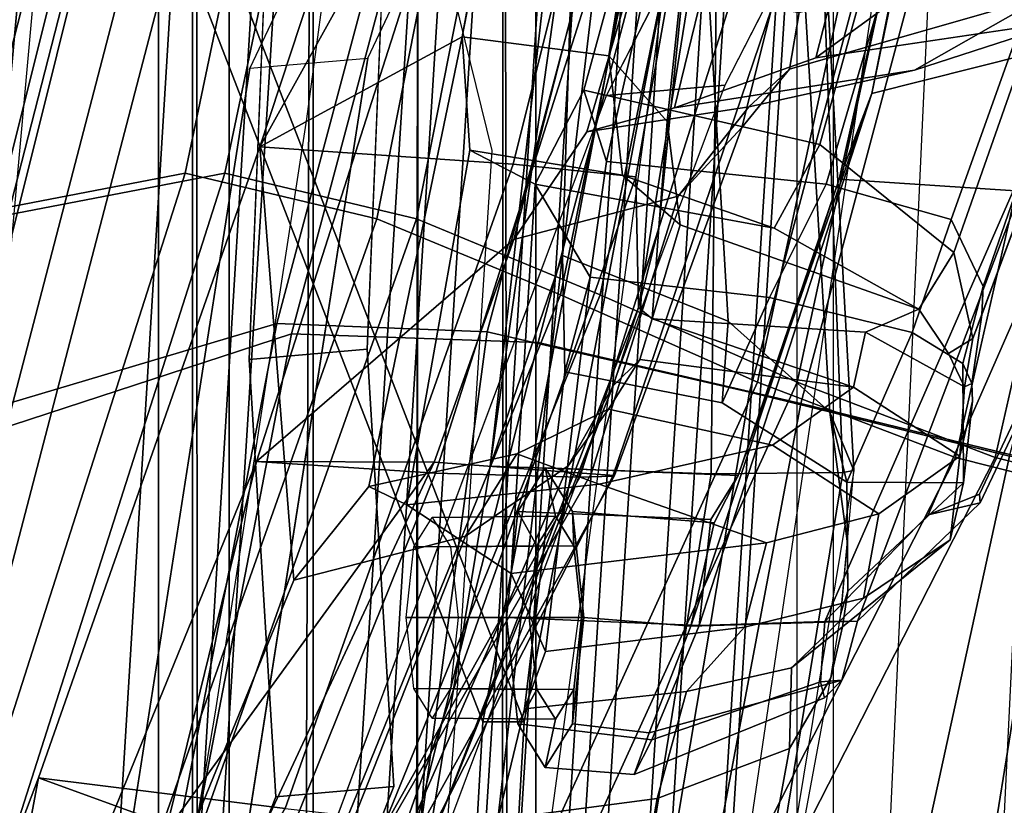
# Model space of a CAD drawing. Units: inches. Extents: x -2 to 207, y -6 to 149.
# Drawn here: x 52 to 53, y 105 to 106 of the extents above; entities that cross this region are included whole.
import ezdxf

# ---------------------------------------------------------------- set-up
doc = ezdxf.new("R2010")
doc.units = ezdxf.units.IN
doc.header["$MEASUREMENT"] = 0
for name, color, linetype in [('SEAT-BACKMAT', 5, 'Continuous'), ('SEAT-BASE', 5, 'Continuous'), ('SEAT-FABRIC', 5, 'Continuous'), ('SEAT-FRAME', 5, 'Continuous'), ('SEAT-KNOBS', 5, 'Continuous')]:
    doc.layers.add(name, color=color, linetype=linetype)

# ---------------------------------------------------------------- blocks, each defined once
blk = doc.blocks.new('1EMBODY_ARMS_0T')
at = {"layer": 'SEAT-BACKMAT'}
for points in [[(-3.4389, 6.1795, 20.6671), (-4.2882, 7.279, 18.6711), (-4.3784, 5.7065, 18.3806), (-3.8909, 4.4473, 20.2659)], [(-4.3178, 5.7065, 18.2587), (-4.3784, 5.7065, 18.3806), (-4.2882, 7.279, 18.6711), (-4.2275, 7.279, 18.5491)], [(-4.3178, 5.7065, 18.2587), (-4.2275, 7.279, 18.5491), (-3.3782, 6.1795, 20.5451), (-3.8303, 4.4473, 20.1439)], [(-3.6179, 4.9593, 25.3312), (-3.9373, 4.8981, 26.6998), (-3.5315, 6.1667, 27.1447), (-2.9401, 6.6164, 25.4786)], [(-3.473, 6.1667, 27.1458), (-3.8788, 4.8981, 26.7008), (-3.5594, 4.9593, 25.3322), (-2.8817, 6.6164, 25.4796)], [(-5.3599, 5.3889, 31.5004), (-5.661, 5.4293, 32.5528), (-5.3656, 6.2912, 32.5194), (-5.0659, 6.1851, 31.4442)], [(-5.3071, 6.2912, 32.5204), (-5.6025, 5.4293, 32.5538), (-5.3014, 5.3889, 31.5014), (-5.0074, 6.1851, 31.4452)], [(-5.3599, 5.3889, 31.5004), (-5.0659, 6.1851, 31.4442), (-4.6799, 6.087, 30.4763), (-5.073, 5.3168, 30.5567)], [(-4.6215, 6.087, 30.4773), (-5.0074, 6.1851, 31.4452), (-5.3014, 5.3889, 31.5014), (-5.0145, 5.3168, 30.5577)], [(-3.4389, 6.1795, 20.6671), (-3.8909, 4.4473, 20.2659), (-3.8724, 3.7039, 21.9276), (-3.2904, 5.5098, 22.3792)], [(-3.8139, 3.7039, 21.9286), (-3.8303, 4.4473, 20.1439), (-3.3782, 6.1795, 20.5451), (-3.2319, 5.5098, 22.3802)], [(-4.2199, 4.9654, 27.7987), (-3.8491, 6.0118, 28.023), (-3.5315, 6.1667, 27.1447), (-3.9373, 4.8981, 26.6998)], [(-3.473, 6.1667, 27.1458), (-3.7906, 6.0118, 28.0241), (-4.1614, 4.9654, 27.7997), (-3.8788, 4.8981, 26.7008)], [(-4.7811, 5.2057, 29.6495), (-5.073, 5.3168, 30.5567), (-4.6799, 6.087, 30.4763), (-4.4164, 6.0062, 29.6613)], [(-4.6215, 6.087, 30.4773), (-5.0145, 5.3168, 30.5577), (-4.7227, 5.2057, 29.6505), (-4.3579, 6.0062, 29.6623)], [(-4.2199, 4.9654, 27.7987), (-4.4907, 5.0774, 28.7407), (-4.129, 5.964, 28.8191), (-3.8491, 6.0118, 28.023)], [(-4.0705, 5.964, 28.8201), (-4.4322, 5.0774, 28.7418), (-4.1614, 4.9654, 27.7997), (-3.7906, 6.0118, 28.0241)], [(-4.7811, 5.2057, 29.6495), (-4.4164, 6.0062, 29.6613), (-4.129, 5.964, 28.8191), (-4.4907, 5.0774, 28.7407)], [(-4.0705, 5.964, 28.8201), (-4.3579, 6.0062, 29.6623), (-4.7227, 5.2057, 29.6505), (-4.4322, 5.0774, 28.7418)], [(-4.251, 2.4697, 20.035), (-3.8909, 4.4473, 20.2659), (-4.3784, 5.7065, 18.3806), (-4.8123, 3.4215, 18.114)], [(-4.3178, 5.7065, 18.2587), (-4.7517, 3.4215, 17.9921), (-4.8123, 3.4215, 18.114), (-4.3784, 5.7065, 18.3806)], [(-4.3178, 5.7065, 18.2587), (-3.8303, 4.4473, 20.1439), (-4.1903, 2.4697, 19.913), (-4.7517, 3.4215, 17.9921)], [(-3.3817, 5.1526, 23.8628), (-3.2904, 5.5098, 22.3792), (-3.8724, 3.7039, 21.9276), (-3.9178, 3.3704, 23.4114)], [(-3.8139, 3.7039, 21.9286), (-3.2319, 5.5098, 22.3802), (-3.3232, 5.1526, 23.8638), (-3.8593, 3.3704, 23.4124)], [(-5.073, 5.3168, 30.5567), (-5.3778, 3.9766, 30.1381), (-5.6616, 4.0261, 30.9806), (-5.3599, 5.3889, 31.5004)], [(-5.6031, 4.0261, 30.9816), (-5.3193, 3.9766, 30.1391), (-5.0145, 5.3168, 30.5577), (-5.3014, 5.3889, 31.5014)], [(-5.073, 5.3168, 30.5567), (-4.7811, 5.2057, 29.6495), (-5.0691, 3.8759, 29.2686), (-5.3778, 3.9766, 30.1381)], [(-5.0106, 3.8759, 29.2696), (-4.7227, 5.2057, 29.6505), (-5.0145, 5.3168, 30.5577), (-5.3193, 3.9766, 30.1391)], [(-4.4907, 5.0774, 28.7407), (-4.7662, 3.7341, 28.3415), (-5.0691, 3.8759, 29.2686), (-4.7811, 5.2057, 29.6495)], [(-5.0106, 3.8759, 29.2696), (-4.7077, 3.7341, 28.3425), (-4.4322, 5.0774, 28.7418), (-4.7227, 5.2057, 29.6505)], [(-3.3817, 5.1526, 23.8628), (-3.9178, 3.3704, 23.4114), (-4.0446, 3.2962, 24.8176), (-3.6179, 4.9593, 25.3312)], [(-3.9861, 3.2962, 24.8187), (-3.8593, 3.3704, 23.4124), (-3.3232, 5.1526, 23.8638), (-3.5594, 4.9593, 25.3322)], [(-4.4907, 5.0774, 28.7407), (-4.2199, 4.9654, 27.7987), (-4.4988, 3.5549, 27.3341), (-4.7662, 3.7341, 28.3415)], [(-4.4403, 3.5549, 27.3351), (-4.1614, 4.9654, 27.7997), (-4.4322, 5.0774, 28.7418), (-4.7077, 3.7341, 28.3425)], [(-3.9373, 4.8981, 26.6998), (-4.2565, 3.3752, 26.1662), (-4.4988, 3.5549, 27.3341), (-4.2199, 4.9654, 27.7987)], [(-4.4403, 3.5549, 27.3351), (-4.198, 3.3752, 26.1672), (-3.8788, 4.8981, 26.7008), (-4.1614, 4.9654, 27.7997)], [(-3.9373, 4.8981, 26.6998), (-3.6179, 4.9593, 25.3312), (-4.0446, 3.2962, 24.8176), (-4.2565, 3.3752, 26.1662)], [(-3.9861, 3.2962, 24.8187), (-3.5594, 4.9593, 25.3322), (-3.8788, 4.8981, 26.7008), (-4.198, 3.3752, 26.1672)]]:
    blk.add_3dface(points, dxfattribs=at)
at = {"layer": 'SEAT-BASE'}
for points, invisible_edges in [([(-4.148, 4.7283, 12.9212), (-3.5682, 3.9891, 12.1309), (-3.3039, 9.2186, 12.7141), (-3.8259, 6.7911, 12.9668)], 7), ([(-3.7277, 6.54, 16.0716), (-3.6553, 6.9958, 15.0525), (-3.7855, 6.696, 15.1638), (-4.0124, 5.8168, 16.5888)], 5), ([(-3.9018, 6.5249, 16.1167), (-4.1865, 5.8017, 16.6339), (-3.9597, 6.6809, 15.2088), (-3.8294, 6.9807, 15.0975)], 10), ([(-3.9739, 4.7434, 12.8761), (-3.6517, 6.8062, 12.9217), (-1.8745, 6.3637, 12.1397), (-1.7142, 5.8506, 12.0103)], 10), ([(-3.9732, 5.1725, 17.1797), (-4.0124, 5.8168, 16.5888), (-3.7855, 6.696, 15.1638), (-4.5001, 4.7834, 15.1508)], 10), ([(-4.1865, 5.8017, 16.6339), (-4.1473, 5.1573, 17.2247), (-4.6743, 4.7682, 15.1959), (-3.9597, 6.6809, 15.2088)], 10), ([(-4.0499, 4.5829, 12.9904), (-3.9739, 4.7434, 12.8761), (-1.7142, 5.8506, 12.0103), (-1.386, 5.2711, 11.8331)], 10), ([(-4.1507, 4.4987, 13.244), (-4.0499, 4.5829, 12.9904), (-1.386, 5.2711, 11.8331), (-1.0873, 4.939, 11.6974)], 10), ([(-3.9981, 4.562, 17.3505), (-3.9732, 5.1725, 17.1797), (-4.5001, 4.7834, 15.1508), (-4.5807, 4.6267, 15.042)], 10), ([(-4.1473, 5.1573, 17.2247), (-4.1723, 4.5468, 17.3955), (-4.8354, 4.4549, 14.9781), (-4.6743, 4.7682, 15.1959)], 10), ([(-4.1507, 4.4987, 13.244), (-1.0873, 4.939, 11.6974), (-0.771, 4.674, 11.5344), (-0.3442, 4.1603, 11.2699)], 1), ([(-4.1302, 4.0027, 12.7325), (-3.5682, 3.9891, 12.1309), (-4.148, 4.7283, 12.9212), (-4.224, 4.5678, 13.0354)], 10)]:
    blk.add_3dface(points, dxfattribs=dict(at, invisible_edges=invisible_edges))
for points in [[(-3.8259, 6.7911, 12.9668), (-3.6517, 6.8062, 12.9217), (-3.9739, 4.7434, 12.8761), (-4.148, 4.7283, 12.9212)], [(-3.9597, 6.6809, 15.2088), (-3.7855, 6.696, 15.1638), (-4.5001, 4.7834, 15.1508), (-4.6743, 4.7682, 15.1959)], [(-3.7277, 6.54, 16.0716), (-4.0124, 5.8168, 16.5888), (-4.1865, 5.8017, 16.6339), (-3.9018, 6.5249, 16.1167)], [(-3.9732, 5.1725, 17.1797), (-4.1473, 5.1573, 17.2247), (-4.1865, 5.8017, 16.6339), (-4.0124, 5.8168, 16.5888)], [(-4.1723, 4.5468, 17.3955), (-4.1473, 5.1573, 17.2247), (-3.9732, 5.1725, 17.1797), (-3.9981, 4.562, 17.3505)], [(-4.6743, 4.7682, 15.1959), (-4.5001, 4.7834, 15.1508), (-4.5807, 4.6267, 15.042), (-4.7548, 4.6116, 15.087)], [(-4.224, 4.5678, 13.0354), (-4.0499, 4.5829, 12.9904), (-3.9739, 4.7434, 12.8761), (-4.148, 4.7283, 12.9212)]]:
    blk.add_3dface(points, dxfattribs=at)
at = {"layer": 'SEAT-FABRIC'}
for points in [[(-4.8348, 3.3685, 17.2049), (-3.8894, 3.3837, 18.644), (-3.8894, 7.7587, 18.644), (-4.8348, 7.556, 17.2049)], [(-4.7808, 3.3555, 17.1847), (-4.7808, 7.543, 17.1847), (-3.8396, 7.7645, 18.6082), (-3.8396, 3.3895, 18.6082)], [(-3.8894, 3.3837, 18.644), (-2.8965, 3.3446, 20.5276), (-2.8965, 7.0946, 20.5276), (-3.8894, 7.7587, 18.644)], [(-2.8398, 3.3414, 20.5114), (-3.8396, 3.3895, 18.6082), (-3.8396, 7.7645, 18.6082), (-2.8398, 7.0914, 20.5114)], [(-3.7493, 6.4016, 18.2285), (-3.9053, 3.858, 17.8521), (-4.0672, 3.723, 17.3987), (-3.9112, 6.222, 17.775)], [(-3.7493, 6.4016, 18.2285), (-3.3541, 6.1601, 19.0275), (-3.5871, 3.6077, 18.585), (-3.9053, 3.858, 17.8521)], [(-3.3541, 6.1601, 19.0275), (-3.5871, 3.6077, 18.585), (-3.7361, 3.7361, 18.621), (-3.4953, 6.4027, 19.081)], [(-5.4033, 5.3834, 32.3129), (-5.2536, 6.3613, 32.2845), (-5.0062, 6.2791, 31.4803), (-5.1593, 5.328, 31.4667)], [(-5.3414, 5.3723, 32.3038), (-5.0945, 5.3151, 31.4515), (-4.8904, 6.2499, 31.3082), (-5.1977, 6.3532, 32.3016)], [(-3.7146, 3.7352, 18.7125), (-3.4816, 6.2876, 19.155), (-3.8768, 6.2741, 18.356), (-4.0328, 3.7305, 17.9796)], [(-3.145, 3.6711, 18.969), (-2.989, 6.1749, 19.3454), (-3.4816, 6.2876, 19.155), (-3.7146, 3.7352, 18.7125)], [(-4.7868, 5.2374, 30.3307), (-5.1593, 5.328, 31.4667), (-5.0062, 6.2791, 31.4803), (-4.6131, 6.1553, 30.325)], [(-4.0328, 3.7305, 17.9796), (-3.8768, 6.2741, 18.356), (-4.1532, 6.222, 17.8377), (-4.3092, 3.723, 17.4614)], [(-4.7109, 5.2204, 30.2881), (-4.5558, 6.1439, 30.3352), (-4.8904, 6.2499, 31.3082), (-5.0945, 5.3151, 31.4515)], [(-4.3092, 3.723, 17.4614), (-4.1532, 6.222, 17.8377), (-4.3517, 6.2107, 17.3633), (-4.5077, 3.7252, 16.987)], [(-4.1097, 6.2107, 17.3006), (-3.9112, 6.222, 17.775), (-4.0672, 3.723, 17.3987), (-4.2657, 3.7252, 16.9243)], [(-4.0139, 5.1193, 28.4384), (-3.5236, 5.2653, 27.2318), (-3.2552, 6.2181, 27.2034), (-3.8363, 6.0376, 28.5049)], [(-4.5077, 3.7252, 16.987), (-4.3517, 6.2107, 17.3633), (-4.4476, 6.1847, 17.0832), (-4.6036, 3.7272, 16.7069)], [(-4.2056, 6.1847, 17.0205), (-4.1097, 6.2107, 17.3006), (-4.2657, 3.7252, 16.9243), (-4.3615, 3.7272, 16.6442)], [(-4.0358, 5.1348, 28.3373), (-3.8485, 6.107, 28.394), (-3.3546, 6.2105, 27.2841), (-3.5466, 5.2943, 27.1368)], [(-4.699, 3.7187, 16.3766), (-4.543, 6.1911, 16.7529), (-4.6658, 6.183, 16.2788), (-4.8218, 3.727, 15.9024)], [(-4.6036, 3.7272, 16.7069), (-4.4476, 6.1847, 17.0832), (-4.543, 6.1911, 16.7529), (-4.699, 3.7187, 16.3766)], [(-4.4238, 6.183, 16.2161), (-4.301, 6.1911, 16.6902), (-4.457, 3.7187, 16.3139), (-4.5798, 3.727, 15.8397)], [(-4.301, 6.1911, 16.6902), (-4.2056, 6.1847, 17.0205), (-4.3615, 3.7272, 16.6442), (-4.457, 3.7187, 16.3139)], [(-4.6658, 6.183, 16.2788), (-4.6526, 6.183, 16.184), (-4.8085, 3.727, 15.8077), (-4.8218, 3.727, 15.9024)], [(-4.6526, 6.183, 16.184), (-4.5762, 6.183, 16.1264), (-4.7322, 3.727, 15.7501), (-4.8085, 3.727, 15.8077)], [(-4.5762, 6.183, 16.1264), (-4.4814, 6.183, 16.1397), (-4.6374, 3.727, 15.7633), (-4.7322, 3.727, 15.7501)], [(-4.4814, 6.183, 16.1397), (-4.4238, 6.183, 16.2161), (-4.5798, 3.727, 15.8397), (-4.6374, 3.727, 15.7633)], [(-4.7868, 5.2374, 30.3307), (-4.6131, 6.1553, 30.325), (-4.1693, 6.0564, 29.1568), (-4.3994, 5.1472, 29.269)], [(-4.7109, 5.2204, 30.2881), (-4.3242, 5.1319, 29.2337), (-4.1997, 6.0591, 29.3903), (-4.5558, 6.1439, 30.3352)], [(-4.0358, 5.1348, 28.3373), (-4.3994, 5.1472, 29.269), (-4.1693, 6.0564, 29.1568), (-3.8485, 6.107, 28.394)], [(-4.0139, 5.1193, 28.4384), (-3.8363, 6.0376, 28.5049), (-4.1997, 6.0591, 29.3903), (-4.3242, 5.1319, 29.2337)], [(-3.3353, 3.2763, 25.9479), (-4.0466, 3.2943, 27.1368), (-3.5466, 5.2943, 27.1368), (-3.0853, 5.5888, 25.9479)], [(-3.2874, 3.2546, 25.982), (-3.0374, 5.5671, 25.982), (-3.5236, 5.2653, 27.2318), (-4.0236, 3.2653, 27.2318)], [(-5.2868, 3.3624, 30.3307), (-5.6593, 3.4277, 31.4667), (-5.1593, 5.328, 31.4667), (-4.7868, 5.2374, 30.3307)], [(-5.2109, 3.3454, 30.2881), (-4.7109, 5.2204, 30.2881), (-5.0945, 5.3151, 31.4515), (-5.5945, 3.4149, 31.4515)], [(-4.5358, 3.2598, 28.3373), (-4.0358, 5.1348, 28.3373), (-3.5466, 5.2943, 27.1368), (-4.0466, 3.2943, 27.1368)], [(-4.5139, 3.2443, 28.4384), (-4.0236, 3.2653, 27.2318), (-3.5236, 5.2653, 27.2318), (-4.0139, 5.1193, 28.4384)], [(-5.2868, 3.3624, 30.3307), (-4.7868, 5.2374, 30.3307), (-4.3994, 5.1472, 29.269), (-4.8994, 3.2722, 29.269)], [(-5.2109, 3.3454, 30.2881), (-4.8242, 3.2569, 29.2337), (-4.3242, 5.1319, 29.2337), (-4.7109, 5.2204, 30.2881)], [(-4.5358, 3.2598, 28.3373), (-4.8994, 3.2722, 29.269), (-4.3994, 5.1472, 29.269), (-4.0358, 5.1348, 28.3373)], [(-4.5139, 3.2443, 28.4384), (-4.0139, 5.1193, 28.4384), (-4.3242, 5.1319, 29.2337), (-4.8242, 3.2569, 29.2337)]]:
    blk.add_3dface(points, dxfattribs=at)
at = {"layer": 'SEAT-FRAME', "invisible_edges": 10}
for points in [[(-4.1818, 6.9505, 16.2786), (-4.2775, 5.7031, 16.2567), (-3.9228, 5.6924, 18.2064), (-3.7126, 6.941, 18.4855)], [(-4.2775, 5.7031, 16.2567), (-4.3313, 4.8646, 16.2103), (-4.0579, 4.8178, 17.9945), (-3.9228, 5.6924, 18.2064)], [(-4.3313, 4.8646, 16.2103), (-3.9917, 3.482, 16.5185), (-4.2928, 3.0706, 17.7207), (-4.0579, 4.8178, 17.9945)]]:
    blk.add_3dface(points, dxfattribs=at)
at = {"layer": 'SEAT-FRAME'}
for points in [[(-5.167, 4.2003, 15.6775), (-4.9938, 4.2071, 15.6854), (-4.87, 6.8979, 15.8935), (-5.0359, 6.8879, 15.8826)], [(-5.3208, 6.8473, 16.0346), (-5.0359, 6.8879, 15.8826), (-5.167, 4.2003, 15.6775), (-5.4744, 4.17, 15.8306)], [(-4.0264, 5.834, 23.213), (-3.6623, 5.7889, 23.364), (-3.3078, 6.7233, 23.4945), (-3.5024, 6.7221, 23.4143)], [(-3.4088, 6.5721, 23.3837), (-3.3078, 6.7233, 23.4945), (-3.6623, 5.7889, 23.364), (-3.5284, 6.5023, 23.1961)], [(-5.4263, 3.9185, 17.8257), (-5.8771, 3.9938, 17.0924), (-5.3194, 6.6291, 17.2851), (-5.0277, 6.5427, 17.8684)], [(-4.6209, 6.476, 18.3794), (-5.0277, 6.5427, 17.8684), (-5.4263, 3.9185, 17.8257), (-5.0035, 3.8953, 18.131)], [(-3.6623, 5.7889, 23.364), (-3.8868, 5.8704, 22.7625), (-3.5284, 6.5023, 23.1961)], [(-5.0035, 3.8953, 18.131), (-4.6209, 6.476, 18.3794), (-4.3349, 6.4668, 18.5416), (-4.6843, 3.8922, 18.2729)], [(-4.4741, 6.4536, 19.9066), (-4.6545, 5.341, 19.7715), (-4.8483, 5.3388, 19.9057), (-4.6672, 6.4454, 20.0404)], [(-4.4741, 6.4536, 19.9066), (-4.1465, 6.4364, 19.8982), (-4.3283, 5.3296, 19.7638), (-4.6545, 5.341, 19.7715)], [(-4.6672, 6.4454, 20.0404), (-4.8483, 5.3388, 19.9057), (-4.8648, 5.3363, 19.9596), (-4.6826, 6.4427, 20.1167)], [(-4.8309, 5.6416, 20.0315), (-4.8458, 5.5479, 20.0067), (-4.8648, 5.3363, 19.9596), (-4.6826, 6.4427, 20.1167)], [(-4.7699, 5.7457, 20.1161), (-4.6437, 6.4371, 20.1916), (-4.6826, 6.4427, 20.1167), (-4.8309, 5.6416, 20.0315)], [(-4.7699, 5.7457, 20.1161), (-4.575, 5.8192, 20.2557), (-4.4694, 6.4239, 20.325), (-4.6437, 6.4371, 20.1916)], [(-4.3397, 5.8502, 20.3623), (-4.4354, 5.0192, 20.269), (-4.3283, 5.3296, 19.7638), (-4.1465, 6.4364, 19.8982)], [(-4.3397, 5.8502, 20.3623), (-4.2334, 6.4053, 20.4316), (-4.4694, 6.4239, 20.325), (-4.575, 5.8192, 20.2557)], [(-3.9444, 6.092, 25.2471), (-3.6666, 6.1016, 25.2451), (-3.9837, 5.3227, 25.1098), (-4.248, 5.3402, 25.0963)], [(-3.7646, 5.9328, 25.2922), (-3.8496, 5.8694, 25.4306), (-3.9837, 5.3227, 25.1098), (-3.6666, 6.1016, 25.2451)], [(-4.2458, 5.3238, 25.5747), (-3.89, 6.0858, 25.6633), (-4.0507, 6.0828, 25.5424), (-4.4772, 5.3408, 25.3934)], [(-3.9444, 6.092, 25.2471), (-4.248, 5.3402, 25.0963), (-4.4607, 5.3459, 25.161), (-4.1322, 5.9324, 25.2469)], [(-3.89, 5.9341, 25.5815), (-3.89, 6.0858, 25.6633), (-4.2458, 5.3238, 25.5747), (-3.8496, 5.8694, 25.4306)], [(-4.512, 5.3435, 25.3148), (-4.4772, 5.3408, 25.3934), (-4.0507, 6.0828, 25.5424), (-4.1876, 5.9304, 25.4506)], [(-4.512, 5.3435, 25.3148), (-4.1876, 5.9304, 25.4506), (-4.2248, 5.9003, 25.3624), (-4.5092, 5.3443, 25.2373)], [(-4.4607, 5.3459, 25.161), (-4.5092, 5.3443, 25.2373), (-4.2248, 5.9003, 25.3624), (-4.1322, 5.9324, 25.2469)], [(-4.2478, 5.8658, 22.9388), (-4.5472, 5.0961, 22.8375), (-4.5432, 4.9031, 22.9502), (-4.2053, 5.8538, 23.089)], [(-4.2478, 5.8658, 22.9388), (-4.51, 5.2112, 22.8314), (-4.5472, 5.0961, 22.8375)], [(-4.51, 5.2112, 22.8314), (-4.2478, 5.8658, 22.9388), (-4.205, 5.8745, 22.8555), (-4.4436, 5.3294, 22.7853)], [(-4.1164, 5.8778, 22.796), (-4.2919, 5.433, 22.7135), (-4.4436, 5.3294, 22.7853), (-4.205, 5.8745, 22.8555)], [(-4.1164, 5.8778, 22.796), (-3.8868, 5.8704, 22.7625), (-4.0392, 5.4977, 22.6937), (-4.2919, 5.433, 22.7135)], [(-3.8496, 5.8694, 25.4306), (-4.2458, 5.3238, 25.5747), (-3.9837, 5.3227, 25.1098), (-3.8496, 5.8694, 25.4306)], [(-3.989, 4.8592, 23.23), (-4.0392, 5.4977, 22.6937), (-3.8868, 5.8704, 22.7625), (-3.6623, 5.7889, 23.364)], [(-4.3624, 4.8846, 23.0756), (-4.0264, 5.834, 23.213), (-4.2053, 5.8538, 23.089), (-4.5432, 4.9031, 22.9502)], [(-4.3791, 5.6875, 20.481), (-4.3397, 5.8502, 20.3623), (-4.575, 5.8192, 20.2557), (-4.6179, 5.6615, 20.3709)], [(-4.3397, 5.8502, 20.3623), (-4.3791, 5.6875, 20.481), (-4.4386, 5.1908, 20.4687), (-4.4354, 5.0192, 20.269)], [(-4.0264, 5.834, 23.213), (-4.3624, 4.8846, 23.0756), (-3.989, 4.8592, 23.23), (-3.6623, 5.7889, 23.364)], [(-4.773, 5.6271, 20.2597), (-4.6179, 5.6615, 20.3709), (-4.575, 5.8192, 20.2557), (-4.7699, 5.7457, 20.1161)], [(-4.8469, 5.645, 27.7427), (-4.5629, 5.7227, 27.885), (-4.541, 5.7842, 27.727), (-4.8214, 5.6712, 27.6255)], [(-4.8154, 5.6473, 27.564), (-4.8214, 5.6712, 27.6255), (-4.541, 5.7842, 27.727), (-4.5667, 5.7328, 27.5709)], [(-4.4096, 5.7739, 27.7635), (-4.3692, 5.7092, 27.6126), (-4.5667, 5.7328, 27.5709), (-4.541, 5.7842, 27.727)], [(-4.4501, 5.7092, 27.9144), (-4.4096, 5.7739, 27.7635), (-4.541, 5.7842, 27.727), (-4.5629, 5.7227, 27.885)], [(-4.452, 5.6586, 27.8616), (-4.4247, 5.7024, 27.7595), (-4.4096, 5.7739, 27.7635), (-4.4501, 5.7092, 27.9144)], [(-4.4247, 5.7024, 27.7595), (-4.3973, 5.6586, 27.6574), (-4.3692, 5.7092, 27.6126), (-4.4096, 5.7739, 27.7635)], [(-4.773, 5.6271, 20.2597), (-4.7699, 5.7457, 20.1161), (-4.8309, 5.6416, 20.0315), (-4.8481, 5.5665, 20.1152)], [(-4.8469, 5.645, 27.7427), (-4.8702, 5.5583, 27.8021), (-4.6243, 5.5656, 27.9451), (-4.5629, 5.7227, 27.885)], [(-4.8154, 5.6473, 27.564), (-4.5667, 5.7328, 27.5709), (-4.6369, 5.5645, 27.4634), (-4.8218, 5.5584, 27.493)], [(-4.3692, 5.7092, 27.6126), (-4.3524, 5.5529, 27.5501), (-4.6369, 5.5645, 27.4634), (-4.5667, 5.7328, 27.5709)], [(-4.4668, 5.5529, 27.9769), (-4.4501, 5.7092, 27.9144), (-4.5629, 5.7227, 27.885), (-4.6243, 5.5656, 27.9451)], [(-4.4633, 5.5529, 27.9038), (-4.452, 5.6586, 27.8616), (-4.4501, 5.7092, 27.9144), (-4.4668, 5.5529, 27.9769)], [(-4.3973, 5.6586, 27.6574), (-4.386, 5.5529, 27.6151), (-4.3524, 5.5529, 27.5501), (-4.3692, 5.7092, 27.6126)], [(-4.27, 5.6575, 27.9091), (-4.243, 5.7008, 27.8082), (-4.4247, 5.7024, 27.7595), (-4.452, 5.6586, 27.8616)], [(-4.243, 5.7008, 27.8082), (-4.2159, 5.6575, 27.7072), (-4.3973, 5.6586, 27.6574), (-4.4247, 5.7024, 27.7595)], [(-4.7035, 5.5667, 20.8675), (-4.4101, 5.6027, 20.9532), (-4.3791, 5.6875, 20.481), (-4.6179, 5.6615, 20.3709)], [(-4.4101, 5.6027, 20.9532), (-4.4759, 5.051, 21.1766), (-4.4386, 5.1908, 20.4687), (-4.3791, 5.6875, 20.481)], [(-4.8154, 5.6473, 27.564), (-4.8469, 5.645, 27.7427), (-4.8214, 5.6712, 27.6255)], [(-4.7035, 5.5667, 20.8675), (-4.6179, 5.6615, 20.3709), (-4.773, 5.6271, 20.2597), (-4.8788, 5.5242, 20.8122)], [(-4.2812, 5.5529, 27.9509), (-4.27, 5.6575, 27.9091), (-4.452, 5.6586, 27.8616), (-4.4633, 5.5529, 27.9038)], [(-4.2159, 5.6575, 27.7072), (-4.2047, 5.5529, 27.6654), (-4.386, 5.5529, 27.6151), (-4.3973, 5.6586, 27.6574)], [(-4.8154, 5.6473, 27.564), (-4.8218, 5.5584, 27.493), (-4.8702, 5.5583, 27.8021), (-4.8469, 5.645, 27.7427)], [(-4.856, 5.5139, 20.0745), (-4.8481, 5.5665, 20.1152), (-4.8309, 5.6416, 20.0315), (-4.8458, 5.5479, 20.0067)], [(-5.0069, 5.4383, 20.7608), (-4.8788, 5.5242, 20.8122), (-4.773, 5.6271, 20.2597), (-4.8481, 5.5665, 20.1152)], [(-4.7358, 5.4428, 21.5418), (-4.3597, 5.4878, 21.6504), (-4.4101, 5.6027, 20.9532), (-4.7035, 5.5667, 20.8675)], [(-4.3949, 4.9141, 22.0476), (-4.4759, 5.051, 21.1766), (-4.4101, 5.6027, 20.9532), (-4.3597, 5.4878, 21.6504)], [(-4.8218, 5.5584, 27.493), (-4.6369, 5.5645, 27.4634), (-4.8911, 4.7805, 27.3757), (-5.1961, 4.7037, 27.4)], [(-4.8429, 4.9067, 27.916), (-4.6243, 5.5656, 27.9451), (-4.8702, 5.5583, 27.8021), (-5.1103, 4.9243, 27.7824)], [(-5.0265, 5.3543, 20.7395), (-5.0069, 5.4383, 20.7608), (-4.8481, 5.5665, 20.1152), (-4.856, 5.5139, 20.0745)], [(-4.7358, 5.4428, 21.5418), (-4.7035, 5.5667, 20.8675), (-4.8788, 5.5242, 20.8122), (-4.9015, 5.4, 21.4897)], [(-4.8911, 4.7805, 27.3757), (-4.6369, 5.5645, 27.4634), (-4.6537, 5.4083, 27.5259), (-4.6941, 5.3436, 27.6768)], [(-4.6586, 5.4132, 27.8565), (-4.6243, 5.5656, 27.9451), (-4.8429, 4.9067, 27.916), (-4.6941, 5.3436, 27.6768)], [(-4.4501, 5.3967, 27.9144), (-4.4668, 5.5529, 27.9769), (-4.6243, 5.5656, 27.9451), (-4.6586, 5.4132, 27.8565)], [(-4.3524, 5.5529, 27.5501), (-4.3692, 5.3967, 27.6126), (-4.6537, 5.4083, 27.5259), (-4.6369, 5.5645, 27.4634)], [(-4.8218, 5.5584, 27.493), (-5.1961, 4.7037, 27.4), (-5.325, 4.6027, 27.4603), (-4.9745, 5.4016, 27.5056)], [(-5.2667, 4.9289, 27.6144), (-5.1103, 4.9243, 27.7824), (-4.8702, 5.5583, 27.8021), (-5.0511, 5.3838, 27.6667)], [(-4.8702, 5.5583, 27.8021), (-4.8218, 5.5584, 27.493), (-4.9745, 5.4016, 27.5056), (-5.0511, 5.3838, 27.6667)], [(-4.8458, 5.5479, 20.0067), (-4.8648, 5.3363, 19.9596), (-4.8294, 5.2503, 20.047), (-4.8547, 5.4403, 19.9938)], [(-4.8458, 5.5479, 20.0067), (-4.856, 5.5139, 20.0745), (-4.8547, 5.4403, 19.9938)], [(-4.452, 5.4473, 27.8616), (-4.4633, 5.5529, 27.9038), (-4.4668, 5.5529, 27.9769), (-4.4501, 5.3967, 27.9144)], [(-4.27, 5.4484, 27.9091), (-4.2812, 5.5529, 27.9509), (-4.4633, 5.5529, 27.9038), (-4.452, 5.4473, 27.8616)], [(-4.386, 5.5529, 27.6151), (-4.3973, 5.4473, 27.6574), (-4.3692, 5.3967, 27.6126), (-4.3524, 5.5529, 27.5501)], [(-4.2047, 5.5529, 27.6654), (-4.2159, 5.4484, 27.7072), (-4.3973, 5.4473, 27.6574), (-4.386, 5.5529, 27.6151)], [(-5.0213, 5.3147, 21.4423), (-4.9015, 5.4, 21.4897), (-4.8788, 5.5242, 20.8122), (-5.0069, 5.4383, 20.7608)], [(-4.856, 5.5139, 20.0745), (-4.8543, 5.3533, 20.2027), (-5.0265, 5.3543, 20.7395)], [(-4.8547, 5.4403, 19.9938), (-4.8294, 5.2503, 20.047), (-4.8543, 5.3533, 20.2027), (-4.856, 5.5139, 20.0745)], [(-4.1498, 5.3596, 22.5071), (-4.3679, 5.3117, 22.5586), (-4.2919, 5.433, 22.7135), (-4.0392, 5.4977, 22.6937)], [(-4.0392, 5.4977, 22.6937), (-3.989, 4.8592, 23.23), (-4.2871, 4.697, 22.6001), (-4.1498, 5.3596, 22.5071)], [(-4.4894, 5.3562, 22.242), (-4.2054, 5.3869, 22.322), (-4.3597, 5.4878, 21.6504), (-4.7358, 5.4428, 21.5418)], [(-4.2984, 4.8642, 22.4523), (-4.3949, 4.9141, 22.0476), (-4.3597, 5.4878, 21.6504), (-4.2054, 5.3869, 22.322)], [(-4.243, 5.4051, 27.8082), (-4.27, 5.4484, 27.9091), (-4.452, 5.4473, 27.8616), (-4.4247, 5.4035, 27.7595)], [(-4.4247, 5.4035, 27.7595), (-4.452, 5.4473, 27.8616), (-4.4501, 5.3967, 27.9144), (-4.4096, 5.332, 27.7635)], [(-4.2159, 5.4484, 27.7072), (-4.243, 5.4051, 27.8082), (-4.4247, 5.4035, 27.7595), (-4.3973, 5.4473, 27.6574)], [(-4.3973, 5.4473, 27.6574), (-4.4247, 5.4035, 27.7595), (-4.4096, 5.332, 27.7635), (-4.3692, 5.3967, 27.6126)], [(-5.0265, 5.3543, 20.7395), (-5.0397, 5.2339, 21.4194), (-5.0213, 5.3147, 21.4423), (-5.0069, 5.4383, 20.7608)], [(-4.4894, 5.3562, 22.242), (-4.7358, 5.4428, 21.5418), (-4.9015, 5.4, 21.4897), (-4.7448, 5.2988, 22.1642)], [(-4.5029, 5.2458, 22.6482), (-4.4436, 5.3294, 22.7853), (-4.2919, 5.433, 22.7135), (-4.3679, 5.3117, 22.5586)], [(-5.0499, 5.3708, 27.5697), (-4.9745, 5.4016, 27.5056), (-5.325, 4.6027, 27.4603), (-5.2606, 4.9259, 27.5407)], [(-5.0499, 5.3708, 27.5697), (-5.0511, 5.3838, 27.6667), (-4.9745, 5.4016, 27.5056)], [(-4.4096, 5.332, 27.7635), (-4.4501, 5.3967, 27.9144), (-4.6586, 5.4132, 27.8565), (-4.6941, 5.3436, 27.6768)], [(-4.3692, 5.3967, 27.6126), (-4.4096, 5.332, 27.7635), (-4.6941, 5.3436, 27.6768), (-4.6537, 5.4083, 27.5259)], [(-4.8645, 5.2133, 22.1182), (-4.7448, 5.2988, 22.1642), (-4.9015, 5.4, 21.4897), (-5.0213, 5.3147, 21.4423)], [(-4.3679, 5.3117, 22.5586), (-4.1498, 5.3596, 22.5071), (-4.2054, 5.3869, 22.322), (-4.4894, 5.3562, 22.242)], [(-4.2984, 4.8642, 22.4523), (-4.2054, 5.3869, 22.322), (-4.1498, 5.3596, 22.5071), (-4.2871, 4.697, 22.6001)], [(-5.0499, 5.3708, 27.5697), (-5.2606, 4.9259, 27.5407), (-5.2667, 4.9289, 27.6144), (-5.0511, 5.3838, 27.6667)], [(-5.0388, 5.2078, 21.3859), (-5.0397, 5.2339, 21.4194), (-5.0265, 5.3543, 20.7395), (-5.0256, 5.1784, 21.2517)], [(-5.0265, 5.3543, 20.7395), (-4.8543, 5.3533, 20.2027), (-4.9509, 5.1329, 21.1588), (-5.0256, 5.1784, 21.2517)], [(-4.6708, 5.2365, 20.3694), (-4.7405, 5.081, 21.1426), (-4.9509, 5.1329, 21.1588), (-4.8543, 5.3533, 20.2027)], [(-4.8911, 4.7805, 27.3757), (-4.6941, 5.3436, 27.6768), (-4.8429, 4.9067, 27.916), (-4.8911, 4.7805, 27.3757)], [(-4.6796, 5.1159, 20.1613), (-4.6708, 5.2365, 20.3694), (-4.8543, 5.3533, 20.2027), (-4.8294, 5.2503, 20.047)], [(-4.3679, 5.3117, 22.5586), (-4.4894, 5.3562, 22.242), (-4.7448, 5.2988, 22.1642), (-4.5029, 5.2458, 22.6482)], [(-4.7161, 4.54, 25.0789), (-4.744, 4.6542, 25.1728), (-4.5092, 5.3443, 25.2373), (-4.4607, 5.3459, 25.161)], [(-4.6995, 4.8304, 25.2371), (-4.512, 5.3435, 25.3148), (-4.5092, 5.3443, 25.2373), (-4.744, 4.6542, 25.1728)], [(-4.248, 5.3402, 25.0963), (-4.5054, 4.531, 25.0129), (-4.7161, 4.54, 25.0789), (-4.4607, 5.3459, 25.161)], [(-4.6995, 4.8304, 25.2371), (-4.6057, 4.9318, 25.3778), (-4.4772, 5.3408, 25.3934), (-4.512, 5.3435, 25.3148)], [(-4.8048, 4.2109, 19.8567), (-4.8022, 4.2073, 19.9299), (-4.8648, 5.3363, 19.9596), (-4.8483, 5.3388, 19.9057)], [(-4.8022, 4.2073, 19.9299), (-4.766, 4.2031, 19.9973), (-4.8294, 5.2503, 20.047), (-4.8648, 5.3363, 19.9596)], [(-4.6661, 4.2113, 19.7307), (-4.8048, 4.2109, 19.8567), (-4.8483, 5.3388, 19.9057), (-4.6545, 5.341, 19.7715)], [(-4.6661, 4.2113, 19.7307), (-4.6545, 5.341, 19.7715), (-4.3283, 5.3296, 19.7638), (-4.4565, 4.2079, 19.7106)], [(-4.3636, 4.9955, 25.5407), (-4.2458, 5.3238, 25.5747), (-4.4772, 5.3408, 25.3934), (-4.6057, 4.9318, 25.3778)], [(-4.5029, 5.2458, 22.6482), (-4.5493, 5.1726, 22.7258), (-4.51, 5.2112, 22.8314), (-4.4436, 5.3294, 22.7853)], [(-4.4665, 4.347, 19.7843), (-4.3283, 5.3296, 19.7638), (-4.4354, 5.0192, 20.269), (-4.507, 4.4117, 19.9351)], [(-4.248, 5.3402, 25.0963), (-3.9837, 5.3227, 25.1098), (-4.2429, 4.5143, 25.0264), (-4.5054, 4.531, 25.0129)], [(-4.4665, 4.347, 19.7843), (-4.4565, 4.2079, 19.7106), (-4.3283, 5.3296, 19.7638)], [(-5.0397, 5.2339, 21.4194), (-5.0388, 5.2078, 21.3859), (-5.0278, 5.2127, 21.5161), (-5.0213, 5.3147, 21.4423)], [(-5.0213, 5.3147, 21.4423), (-5.0278, 5.2127, 21.5161), (-4.8822, 5.132, 22.0997), (-4.8645, 5.2133, 22.1182)], [(-4.5672, 4.1997, 25.4666), (-4.2429, 4.5143, 25.0264), (-3.9837, 5.3227, 25.1098), (-4.3636, 4.9955, 25.5407)], [(-4.2458, 5.3238, 25.5747), (-4.3636, 4.9955, 25.5407), (-3.9837, 5.3227, 25.1098)], [(-4.5493, 5.1726, 22.7258), (-4.5029, 5.2458, 22.6482), (-4.7448, 5.2988, 22.1642), (-4.8645, 5.2133, 22.1182)], [(-4.625, 4.1946, 20.1098), (-4.6796, 5.1159, 20.1613), (-4.8294, 5.2503, 20.047), (-4.766, 4.2031, 19.9973)], [(-4.6708, 5.2365, 20.3694), (-4.4386, 5.1908, 20.4687), (-4.4759, 5.051, 21.1766), (-4.7405, 5.081, 21.1426)], [(-4.6796, 5.1159, 20.1613), (-4.4354, 5.0192, 20.269), (-4.4386, 5.1908, 20.4687), (-4.6708, 5.2365, 20.3694)], [(-5.0533, 5.1068, 21.4278), (-5.0404, 5.1415, 21.503), (-5.0278, 5.2127, 21.5161), (-5.0388, 5.2078, 21.3859)], [(-5.0278, 5.2127, 21.5161), (-5.0404, 5.1415, 21.503), (-5.0042, 5.1636, 21.6297), (-5.0278, 5.2127, 21.5161)], [(-5.0042, 5.1636, 21.6297), (-4.9604, 5.0984, 21.7275), (-4.8822, 5.132, 22.0997), (-5.0278, 5.2127, 21.5161)], [(-4.5674, 5.1127, 22.7424), (-4.8645, 5.2133, 22.1182), (-4.8822, 5.132, 22.0997), (-4.5674, 5.1127, 22.7424)], [(-4.5493, 5.1726, 22.7258), (-4.8645, 5.2133, 22.1182), (-4.5674, 5.1127, 22.7424), (-4.5493, 5.1726, 22.7258)], [(-5.0533, 5.1068, 21.4278), (-5.0388, 5.2078, 21.3859), (-5.0256, 5.1784, 21.2517), (-5.0556, 5.0648, 21.3784)], [(-4.5493, 5.1726, 22.7258), (-4.5674, 5.1127, 22.7424), (-4.5472, 5.0961, 22.8375), (-4.51, 5.2112, 22.8314)], [(-5.0081, 4.9663, 21.2935), (-5.0556, 5.0648, 21.3784), (-5.0256, 5.1784, 21.2517), (-4.9509, 5.1329, 21.1588)], [(-5.0123, 5.015, 21.5971), (-4.9604, 5.0984, 21.7275), (-5.0042, 5.1636, 21.6297), (-5.0404, 5.1415, 21.503)], [(-5.0404, 5.1415, 21.503), (-5.0533, 5.1068, 21.4278), (-5.5068, 3.8866, 21.25), (-5.501, 3.9037, 21.3362)], [(-5.0404, 5.1415, 21.503), (-5.501, 3.9037, 21.3362), (-5.4036, 3.9007, 21.4514), (-5.0123, 5.015, 21.5971)], [(-5.0081, 4.9663, 21.2935), (-4.9509, 5.1329, 21.1588), (-4.7405, 5.081, 21.1426), (-4.824, 4.9141, 21.2684)], [(-4.6088, 4.9741, 22.6168), (-4.5674, 5.1127, 22.7424), (-4.8822, 5.132, 22.0997), (-4.9604, 5.0984, 21.7275)], [(-4.6796, 5.1159, 20.1613), (-4.625, 4.1946, 20.1098), (-4.4611, 4.1898, 20.1872), (-4.4354, 5.0192, 20.269)], [(-4.6088, 4.9741, 22.6168), (-4.5893, 4.8219, 22.7311), (-4.5772, 4.9781, 22.8082), (-4.5674, 5.1127, 22.7424)], [(-4.5472, 5.0961, 22.8375), (-4.5674, 5.1127, 22.7424), (-4.5772, 4.9781, 22.8082)], [(-5.4618, 3.8894, 21.1746), (-5.5068, 3.8866, 21.25), (-5.0533, 5.1068, 21.4278), (-5.0556, 5.0648, 21.3784)], [(-5.0123, 5.015, 21.5971), (-4.8147, 4.8558, 21.7129), (-4.7473, 4.979, 21.9051), (-4.9604, 5.0984, 21.7275)], [(-4.9604, 5.0984, 21.7275), (-4.7473, 4.979, 21.9051), (-4.5234, 4.9009, 22.491), (-4.6088, 4.9741, 22.6168)], [(-4.7383, 3.9143, 22.7305), (-4.7197, 3.9113, 22.8458), (-4.5432, 4.9031, 22.9502), (-4.5472, 5.0961, 22.8375)], [(-4.5472, 5.0961, 22.8375), (-4.5772, 4.9781, 22.8082), (-4.6849, 3.9133, 22.6468), (-4.7383, 3.9143, 22.7305)], [(-4.5002, 4.8808, 21.3052), (-4.824, 4.9141, 21.2684), (-4.7405, 5.081, 21.1426), (-4.4759, 5.051, 21.1766)], [(-5.4618, 3.8894, 21.1746), (-5.0556, 5.0648, 21.3784), (-5.0081, 4.9663, 21.2935), (-5.3923, 3.8912, 21.139)], [(-4.3949, 4.9141, 22.0476), (-4.4664, 4.7754, 21.8427), (-4.5002, 4.8808, 21.3052), (-4.4759, 5.051, 21.1766)], [(-4.8147, 4.8558, 21.7129), (-5.0123, 5.015, 21.5971), (-5.4036, 3.9007, 21.4514), (-5.0789, 3.8983, 21.6112)], [(-4.4354, 5.0192, 20.269), (-4.4611, 4.1898, 20.1872), (-4.4737, 4.3524, 20.1061), (-4.507, 4.4117, 19.9351)], [(-4.6057, 4.9318, 25.3778), (-4.71, 4.8001, 25.4553), (-4.4712, 4.8371, 25.6451), (-4.3636, 4.9955, 25.5407)], [(-4.3636, 4.9955, 25.5407), (-4.4712, 4.8371, 25.6451), (-4.6136, 4.351, 25.6476), (-4.5672, 4.1997, 25.4666)], [(-5.1239, 3.8938, 21.13), (-5.3923, 3.8912, 21.139), (-5.0081, 4.9663, 21.2935), (-4.824, 4.9141, 21.2684)], [(-4.4664, 4.7754, 21.8427), (-4.3949, 4.9141, 22.0476), (-4.7473, 4.979, 21.9051), (-4.8147, 4.8558, 21.7129)], [(-4.3949, 4.9141, 22.0476), (-4.2984, 4.8642, 22.4523), (-4.5234, 4.9009, 22.491), (-4.7473, 4.979, 21.9051)], [(-4.5772, 4.9781, 22.8082), (-4.5893, 4.8219, 22.7311), (-4.6849, 3.9133, 22.6468), (-4.5772, 4.9781, 22.8082)], [(-4.6088, 4.9741, 22.6168), (-4.5234, 4.9009, 22.491), (-4.5034, 4.7251, 22.636), (-4.5893, 4.8219, 22.7311)], [(-4.9953, 4.2285, 27.8894), (-4.8429, 4.9067, 27.916), (-5.1103, 4.9243, 27.7824), (-5.2706, 4.2406, 27.7509)], [(-4.6057, 4.9318, 25.3778), (-4.6995, 4.8304, 25.2371), (-4.77, 4.7445, 25.306), (-4.71, 4.8001, 25.4553)], [(-5.1239, 3.8938, 21.13), (-4.824, 4.9141, 21.2684), (-4.5002, 4.8808, 21.3052), (-4.7212, 3.8953, 21.1911)], [(-4.8429, 4.9067, 27.916), (-4.9953, 4.2285, 27.8894), (-5.0465, 4.001, 27.3592), (-4.8911, 4.7805, 27.3757)], [(-4.6061, 3.9063, 22.95), (-4.3624, 4.8846, 23.0756), (-4.5432, 4.9031, 22.9502), (-4.7197, 3.9113, 22.8458)], [(-4.2984, 4.8642, 22.4523), (-4.2871, 4.697, 22.6001), (-4.5034, 4.7251, 22.636), (-4.5234, 4.9009, 22.491)], [(-4.7069, 3.8971, 21.7455), (-4.7212, 3.8953, 21.1911), (-4.5002, 4.8808, 21.3052), (-4.4664, 4.7754, 21.8427)], [(-4.6061, 3.9063, 22.95), (-4.3056, 3.8991, 23.0854), (-3.989, 4.8592, 23.23), (-4.3624, 4.8846, 23.0756)], [(-4.8147, 4.8558, 21.7129), (-5.0789, 3.8983, 21.6112), (-4.7069, 3.8971, 21.7455), (-4.4664, 4.7754, 21.8427)], [(-3.989, 4.8592, 23.23), (-4.3056, 3.8991, 23.0854), (-4.3003, 4.0716, 23.0033), (-4.3895, 4.1374, 22.8118)], [(-3.989, 4.8592, 23.23), (-4.3895, 4.1374, 22.8118), (-4.2871, 4.697, 22.6001), (-3.989, 4.8592, 23.23)], [(-4.4712, 4.8371, 25.6451), (-4.71, 4.8001, 25.4553), (-4.9541, 4.7463, 25.7931), (-4.6003, 4.8015, 25.8961)], [(-4.6003, 4.8015, 25.8961), (-4.7211, 4.3058, 25.901), (-4.6136, 4.351, 25.6476), (-4.4712, 4.8371, 25.6451)], [(-4.744, 4.6542, 25.1728), (-4.7841, 4.6609, 25.2519), (-4.77, 4.7445, 25.306), (-4.6995, 4.8304, 25.2371)], [(-4.5034, 4.7251, 22.636), (-4.6356, 3.9112, 22.6111), (-4.6849, 3.9133, 22.6468), (-4.5893, 4.8219, 22.7311)], [(-5.1804, 4.6727, 26.3287), (-4.8089, 4.7277, 26.4354), (-4.6003, 4.8015, 25.8961), (-4.9541, 4.7463, 25.7931)], [(-4.77, 4.7445, 25.306), (-5.1466, 4.6366, 25.7254), (-4.9541, 4.7463, 25.7931), (-4.71, 4.8001, 25.4553)], [(-4.8089, 4.7277, 26.4354), (-4.9433, 4.201, 26.667), (-4.7211, 4.3058, 25.901), (-4.6003, 4.8015, 25.8961)], [(-4.8911, 4.7805, 27.3757), (-4.9213, 4.6353, 27.1961), (-5.1879, 4.5841, 27.2266), (-5.1961, 4.7037, 27.4)], [(-5.0465, 4.001, 27.3592), (-4.9213, 4.6353, 27.1961), (-4.8911, 4.7805, 27.3757)], [(-5.1804, 4.6727, 26.3287), (-4.9541, 4.7463, 25.7931), (-5.1466, 4.6366, 25.7254), (-5.3853, 4.5619, 26.2594)], [(-4.7841, 4.6609, 25.2519), (-5.1719, 4.5546, 25.7207), (-5.1466, 4.6366, 25.7254), (-4.77, 4.7445, 25.306)], [(-5.1791, 4.6212, 26.9287), (-4.9048, 4.658, 27.0063), (-4.8089, 4.7277, 26.4354), (-5.1804, 4.6727, 26.3287)], [(-4.9433, 4.201, 26.667), (-4.8089, 4.7277, 26.4354), (-4.9048, 4.658, 27.0063), (-5.0193, 4.152, 27.2137)], [(-4.5034, 4.7251, 22.636), (-4.2871, 4.697, 22.6001), (-4.441, 3.9054, 22.5709), (-4.6356, 3.9112, 22.6111)], [(-4.3972, 4.0731, 22.6459), (-4.441, 3.9054, 22.5709), (-4.2871, 4.697, 22.6001), (-4.3895, 4.1374, 22.8118)]]:
    blk.add_3dface(points, dxfattribs=at)
at = {"layer": 'SEAT-KNOBS'}
for points in [[(-4.3465, 6.2008, 14.2855), (-4.3484, 2.6513, 14.2824), (-4.2233, 2.6513, 14.3733), (-4.218, 7.9724, 14.3675)], [(-4.218, 7.9724, 14.3675), (-4.2233, 2.6513, 14.3733), (-4.0686, 2.6513, 14.3733), (-4.0664, 7.9724, 14.3675)], [(-4.0664, 7.9724, 14.3675), (-4.0686, 2.6513, 14.3733), (-3.9435, 2.6513, 14.2824), (-3.9437, 7.9724, 14.2784)], [(-3.9437, 7.9724, 14.2784), (-3.9435, 2.6513, 14.2824), (-3.8957, 2.6513, 14.1353), (-3.8969, 7.9724, 14.1342)], [(-3.8969, 7.9724, 14.1342), (-3.8957, 2.6513, 14.1353), (-3.9435, 2.6513, 13.9882), (-3.9437, 7.9724, 13.99)], [(-4.396, 6.2008, 14.1279), (-4.3962, 2.6513, 14.1353), (-4.3484, 2.6513, 14.2824), (-4.3465, 6.2008, 14.2855)], [(-4.3534, 6.2008, 13.9962), (-4.3484, 2.6513, 13.9882), (-4.3962, 2.6513, 14.1353), (-4.396, 6.2008, 14.1279)], [(-4.221, 6.2008, 13.8975), (-4.2233, 2.6513, 13.8973), (-4.3484, 2.6513, 13.9882), (-4.3534, 6.2008, 13.9962)], [(-4.056, 6.2008, 13.9028), (-4.0686, 2.6513, 13.8973), (-4.2233, 2.6513, 13.8973), (-4.221, 6.2008, 13.8975)], [(-3.9436, 6.2011, 13.9891), (-3.9435, 2.6513, 13.9882), (-4.0686, 2.6513, 13.8973), (-4.056, 6.2008, 13.9028)]]:
    blk.add_3dface(points, dxfattribs=at)

msp = doc.modelspace()

# ---------------------------------------------------------------- block references
at = {"rotation": 180}
msp.add_blockref('1EMBODY_ARMS_0T', (48.2355, 110.5688), dxfattribs=at)

doc.saveas('drawing.dxf')
